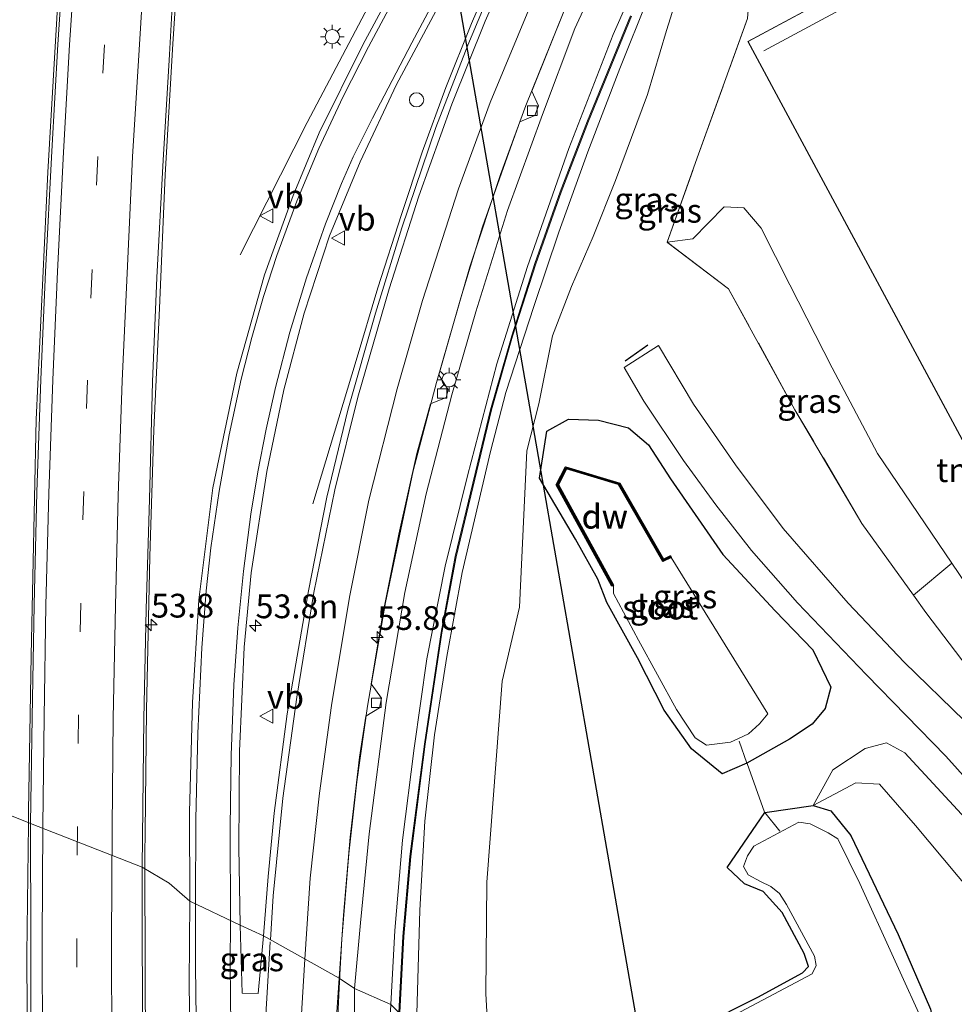
# Model space of a CAD drawing. Units: metres. Extents: x 80932 to 87004, y 443749 to 450003.
# Drawn here: x 81080 to 81178, y 447029 to 447132 of the extents above; entities that cross this region are included whole.
import ezdxf
from ezdxf.enums import TextEntityAlignment as Align

# ---------------------------------------------------------------- set-up
doc = ezdxf.new("R2010")
doc.units = ezdxf.units.M
doc.linetypes.add('IE-TERREINAFSCHEIDING', pattern=[10, 8, -2])
doc.linetypes.add('VW-3-9_STREEP', pattern=[12, 3, -9])
doc.layers.get('0').update_dxf_attribs({"lineweight": 25})
for name, color, linetype, lineweight in [('B-ME-AM-KILOMETR-S-B1', 7, 'Continuous', 18), ('B-ME-BV-GELEIDECONSTRUCTIE-GELEIDERAIL-L-B1', 213, 'BV-GELEIDERAIL', 18), ('B-ME-GC-DAMWAND-GV-B6', 10, 'Continuous', 25), ('B-ME-GC-DAMWAND-L-B1', 10, 'Continuous', 25), ('B-ME-GR-BOMENSTRUIKEN-GV-B6', 93, 'Continuous', 18), ('B-ME-GW-INSTEEKWATERGANG-L-B1', 10, 'Continuous', 25), ('B-ME-GW-KRUINLIJN-L-B1', 93, 'Continuous', 18), ('B-ME-GW-TEENLIJN-L-B1', 93, 'Continuous', 18), ('B-ME-IE-GRASLAND-GV-B6', 93, 'Continuous', 18), ('B-ME-IE-GRONDWERKLIJN-GROND_INGERICHT-GV-B6', 253, 'Continuous', 18), ('B-ME-IE-HULPGEOMETRIE-L-B1', 53, 'Continuous', 18), ('B-ME-IE-INRICHTINGSELEMENT-S-B1', 253, 'Continuous', 18), ('B-ME-IE-MEUBILAIR_WEGMEUBILAIR-LICHTMAST-S-B1', 8, 'Continuous', 18), ('B-ME-IE-TERREINAFSCHEIDING-DOORGANG-L-B1', 8, 'IE-TERREINAFSCHEIDING-KUNSTMATIG-OPEN', 18), ('B-ME-IE-TERREINAFSCHEIDING-RASTERHEKWERK-L-B1', 8, 'IE-TERREINAFSCHEIDING', 18), ('B-ME-IE-TERREINAFSCHEIDING-SCHRIKHEK-L-B1', 10, 'Continuous', 25), ('B-ME-KG-KADASTRAAL-DAKRAND-L-B1', 13, 'Continuous', 18), ('B-ME-KG-KADASTRAAL-NOKLIJN-L-B1', 13, 'Continuous', 18), ('B-ME-KL-ELEKTRICITEIT-HOOGSP-L-B1', 10, 'Continuous', 25), ('B-ME-KW-GELUIDSWERING-GV-B6', 8, 'Continuous', 18), ('B-ME-OG-BEBOUWING-GV-B6', 173, 'Continuous', 18), ('B-ME-OG-WATER-GV-B6', 153, 'Continuous', 18), ('B-ME-VH-VERH_SOORT-BITUMEN-GV-B6', 8, 'IE-TERREINAFSCHEIDING-NATUURLIJK-HOUTWAL', 18), ('B-ME-VV-KOLK-S-B1', 8, 'Continuous', 18), ('B-ME-VW-MARKERING-39STREEP-015-L-B1', 255, 'VW-3-9_STREEP', 18), ('B-ME-VW-MARKERING-STREEP-015-L-B1', 7, 'Continuous', 18), ('B-ME-VW-MEUBILAIR_WEGMEUBILAIR-VERKEERSBORD-S-B1', 8, 'Continuous', 18)]:
    doc.layers.add(name, color=color, linetype=linetype, lineweight=lineweight)
doc.styles.add('NLCS-ISO', font='NLCS-ISO.TTF')
doc.linetypes.add('BV-GELEIDERAIL', pattern='A,10,-3,[108,NLCS.SHX,S=1,R=0,X=0,Y=0],-3', length=16)
doc.linetypes.add('IE-TERREINAFSCHEIDING-KUNSTMATIG-OPEN', pattern='A,7,-1.5,[67,NLCS.SHX,S=0.75,R=0,X=0,Y=0],-1.5', length=10)
doc.linetypes.add('IE-TERREINAFSCHEIDING-NATUURLIJK-HOUTWAL', pattern='A,7,-1.5,[67,NLCS.SHX,S=0.75,R=45,X=0,Y=0],-1.5,7,-1.5,[70,NLCS.SHX,S=0.75,R=0,X=0,Y=0],-1.5', length=20)

# ---------------------------------------------------------------- blocks, each defined once
blk = doc.blocks.new('dtb')
blk.add_circle((0, 0), 0.75)
blk = doc.blocks.new('verkeersbord')
for p, q in [((0, 0.75), (-0.75, -0.625)), ((0.75, -0.625), (0, 0.75)), ((-0.75, -0.625), (0.75, -0.625))]:
    blk.add_line(p, q)
blk = doc.blocks.new('hecto')
for p, q in [((0, 0.625), (-0.625, 0)), ((0, -0.625), (0, 0.625)), ((-0.625, 0), (0.625, 0)), ((0.625, 0), (0, -0.625))]:
    blk.add_line(p, q)
blk = doc.blocks.new('kolk')
blk.add_lwpolyline([(-0.5, -0.5), (0.5, -0.5), (0.5, 0.5), (-0.5, 0.5)], close=True)
blk = doc.blocks.new('lantaarnpaal')
for p, q in [((0, 0.75), (0, 1.25)), ((-0.75, 0), (-1.25, 0)), ((-0.88, 0.88), (-0.53, 0.53)), ((0.53, 0.53), (0.88, 0.88)), ((0.75, 0), (1.25, 0)), ((-0.53, -0.53), (-0.88, -0.88)), ((0, -0.75), (0, -1.25)), ((0.53, -0.53), (0.88, -0.88))]:
    blk.add_line(p, q)
blk.add_circle((0, 0), 0.75)

msp = doc.modelspace()

# ---------------------------------------------------------------- linework, layer by layer
at = {"layer": 'B-ME-BV-GELEIDECONSTRUCTIE-GELEIDERAIL-L-B1'}
for points in [[(81189.112, 447249.844, -1.741), (81183.009, 447236.964, -1.256), (81180.127, 447231.029, -1.057), (81175.712, 447222.69, -0.997), (81165.087, 447203.276, -1.048), (81155.932, 447186.926, -1.048), (81150.985, 447178.336, -1.053), (81145.869, 447169.282, -1.094), (81141.446, 447161.097, -1.09), (81137.499, 447153.457, -1.076), (81134.07, 447146.213, -1.085), (81130.609, 447138.705, -1.062), (81127.705, 447131.927, -1.053), (81125.002, 447125.186, -1.057), (81122.534, 447118.385, -1.053), (81120.328, 447111.848, -1.071), (81117.872, 447104.119, -1.071), (81115.58, 447096.476, -1.113), (81111.008, 447081.392, -1.737)], [(81146.07, 447195.76, -0.804), (81146.035, 447195.35, -0.817), (81146.038, 447192.731, -0.831), (81145.865, 447190.045, -0.837), (81145.285, 447187.586, -0.84), (81144.194, 447185.008, -0.837), (81134.818, 447167.466, -0.827), (81117.869, 447135.657, -0.76), (81110.423, 447121.526, -0.797), (81103.368, 447107.6, -1.473)], [(81093.4013, 447046.8818, -0.8351), (81093.53, 447059.719, -0.874), (81093.901, 447075.861, -0.869), (81094.317, 447089.197, -0.865), (81094.903, 447101.97, -0.902), (81095.518, 447116.02, -0.939), (81096.321, 447129.79, -0.962), (81097.193, 447143.102, -0.92)], [(81081.1329, 447047.7115, -0.5479), (81081.15, 447049.091, -0.564), (81081.41, 447065.462, -0.564), (81081.946, 447090.266, -0.578), (81083.156, 447116.304, -0.55), (81084.683, 447142.092, -0.629)], [(81137.352, 447132.994, -1.293), (81133.4, 447123.283, -1.325), (81130.765, 447116.052, -1.33), (81127.541, 447106.347, -1.293), (81124.027, 447094.166, -1.279), (81121.578, 447084.86, -1.279), (81118.68, 447071.04, -1.279), (81116.773, 447060.133, -1.247), (81115.651, 447052.157, -1.215), (81114.81, 447044.597, -1.205), (81114.09, 447035.63, -1.201), (81113.849, 447031.907, -1.234)], [(81083.769, 446947.535, -0.501), (81082.835, 446964.779, -0.346), (81082.234, 446979.404, -0.383), (81081.669, 446996.73, -0.388), (81081.079, 447015.395, -0.379), (81080.963, 447034.034, -0.388), (81081.1329, 447047.7115, -0.5479)], [(81096.072, 446950.191, -0.758), (81095.251, 446964.826, -0.553), (81094.51, 446981.998, -0.535), (81093.855, 447000.758, -0.571), (81093.458, 447018.206, -0.59), (81093.407, 447031.544, -0.562), (81093.378, 447044.557, -0.828), (81093.4013, 447046.8818, -0.8351)], [(81113.461, 446951.647, -1.12), (81113.163, 446966.297, -0.984), (81112.964, 446981.041, -0.984), (81112.895, 446995.706, -1.09), (81112.938, 447008.918, -1.03), (81113.352, 447020.953, -1.076), (81113.849, 447031.907, -1.234)]]:
    msp.add_polyline3d(points, dxfattribs=at)
at = {"layer": 'B-ME-GC-DAMWAND-GV-B6'}
msp.add_polyline3d([(81148.688, 447075.755, -3.15), (81147.802, 447075.336, -3.15), (81143.175, 447083.425, -3.15), (81137.678, 447085.074, -3.15), (81136.836, 447083.42, -3.15), (81142.641, 447072.839, -3.15), (81142.465, 447072.743, -2.8), (81136.61, 447083.417, -2.8), (81137.576, 447085.313, -2.8), (81143.309, 447083.594, -2.8), (81147.884, 447075.596, -2.8), (81148.602, 447075.936, -2.8), (81148.688, 447075.755, -3.15)], dxfattribs=at)
at = {"layer": 'B-ME-GC-DAMWAND-L-B1'}
msp.add_polyline3d([(81142.553, 447072.791, -2.8), (81136.723, 447083.418, -2.8), (81137.627, 447085.193, -2.8), (81143.242, 447083.51, -2.8), (81147.843, 447075.466, -2.8), (81148.645, 447075.845, -2.8)], dxfattribs=at)
at = {"layer": 'B-ME-GR-BOMENSTRUIKEN-GV-B6'}
msp.add_polyline3d([(81209.372, 447029.692, -0.868), (81205.641, 447032.052, -0.595), (81200.823, 447036.749, -0.447), (81192.311, 447048.559, -0.692), (81183.612, 447059.268, -0.678), (81175.462, 447069.983, -0.517), (81174.163, 447071.792, -0.52), (81178.199, 447075.159, -2.113), (81183.559, 447067.252, -2.134), (81188.053, 447059.952, -2.106), (81194.245, 447052.132, -2.139), (81199.254, 447045.491, -2.116), (81204.292, 447041.059, -2.056), (81208.312, 447033.881, -1.52), (81209.372, 447029.692, -0.868)], dxfattribs=at)
at = {"layer": 'B-ME-GW-INSTEEKWATERGANG-L-B1'}
for points in [[(81134.845, 447084.105, -0.757), (81135.619, 447089.052, -0.845), (81137.916, 447090.311, -0.974), (81141.05, 447090.216, -0.947), (81144.209, 447089.399, -0.859), (81146.296, 447087.614, -0.669), (81148.619, 447084.05, -0.614), (81154.12, 447076.063, -0.697), (81159.622, 447070.15, -0.475), (81163.571, 447066.057, -0.554), (81165.468, 447062.136, -0.715), (81164.883, 447059.872, -1.224), (81163.533, 447058.24, -1.307), (81161.124, 447056.666, -1.372), (81156.663, 447054.122, -1.557), (81154.065, 447053.016, -1.746)], [(81154.065, 447053.016, -1.746), (81150.845, 447055.625, -2.49), (81147.968, 447059.697, -2.333), (81145.14, 447065.192, -2.324), (81141.919, 447071.033, -2.393), (81140.977, 447073.497, -2.448), (81138.628, 447077.68, -2.467), (81134.845, 447084.105, -0.757)], [(81154.573, 447043.144, -2.485), (81158.531, 447048.934, -1.76), (81163.607, 447049.678, -2.513)], [(81163.607, 447049.678, -2.513), (81165.483, 447049.118, -2.495), (81167.596, 447046.522, -2.495), (81172.56, 447036.122, -2.472), (81175.973, 447028.249, -2.444), (81177.257, 447022.099, -2.481), (81177.013, 447016.427, -2.559), (81176.912, 447009.8, -2.569), (81177.425, 447002.52, -2.545), (81177.496, 446996.624, -2.547)], [(81136.418, 447015.721, -2.903), (81136.379, 447018.22, -2.707), (81136.854, 447019.223, -2.707), (81141.067, 447021.39, -2.698), (81151.888, 447026.541, -2.813), (81157.819, 447029.506, -2.832), (81162.506, 447032.063, -2.735), (81163.123, 447032.757, -2.735), (81162.67, 447034.129, -2.735), (81160.355, 447038.439, -2.689), (81158.378, 447040.646, -2.652), (81156.409, 447041.448, -2.582), (81154.573, 447043.144, -2.485)]]:
    msp.add_polyline3d(points, dxfattribs=at)
at = {"layer": 'B-ME-GW-KRUINLIJN-L-B1'}
for points in [[(81176.8, 447196.535, 0.269), (81170.668, 447184.796, 0.269), (81164.085, 447173.015, 0.269), (81157.729, 447161.57, 0.269), (81151.915, 447150.555, 0.269), (81146.978, 447140.684, 0.269), (81142.586, 447130.769, 0.269), (81137.919, 447118.793, 0.269), (81133.593, 447106.384, 0.269), (81130.367, 447096.117, 0.269), (81127.287, 447084.357, 0.269), (81124.945, 447074.848, 0.269), (81123.014, 447065.105, 0.269), (81121.669, 447055.698, 0.269), (81120.455, 447046.024, 0.269), (81119.64, 447036.533, 0.241), (81119.225, 447028.733, 0.24)], [(81129.701, 447086.903, 0.306), (81131.304, 447093.102, 0.338), (81134.258, 447102.167, 0.324), (81136.889, 447109.982, 0.292), (81139.918, 447118.419, 0.246), (81143.311, 447127.198, 0.246), (81146.266, 447134.673, 0.181)], [(81121.929, 447026.59, 0.147), (81122.263, 447038.658, 0.361), (81122.787, 447048.04, 0.338), (81123.819, 447057.105, 0.31), (81125.105, 447065.34, 0.264), (81126.72, 447074.174, 0.283), (81129.701, 447086.903, 0.306)], [(81209.372, 447029.692, -0.868), (81205.641, 447032.052, -0.595), (81200.823, 447036.749, -0.447), (81192.311, 447048.559, -0.692), (81183.612, 447059.268, -0.678), (81175.462, 447069.983, -0.517), (81174.163, 447071.792, -0.52), (81168.748, 447079.331, -0.535)], [(81163.607, 447049.678, -2.513), (81165.693, 447053.443, -1.464), (81169.078, 447055.661, -1.224), (81171.341, 447056.274, -0.711), (81173.252, 447055.232, -0.54), (81182.602, 447045.101, -0.535), (81190.806, 447035.713, -0.484), (81194.898, 447030.154, -0.212), (81194.808, 447028.57, -0.161), (81193.428, 447027.46, -0.105), (81189.317, 447024.447, -0.022), (81186.074, 447020.791, 0.038), (81184.321, 447016.285, 0.098), (81184.096, 447012.01, 0.172), (81184.832, 447006.14, 0.241), (81185.721, 446998.742, 0.237), (81186.247, 446992.417, 0.203)]]:
    msp.add_polyline3d(points, dxfattribs=at)
at = {"layer": 'B-ME-GW-TEENLIJN-L-B1'}
for points in [[(81115.409, 447030.449, -1.821), (81116.024, 447037.322, -1.866), (81116.93, 447046.698, -1.866), (81118.724, 447060.498, -1.866), (81120.71, 447072.067, -1.866), (81122.935, 447082.454, -1.866), (81125.647, 447092.865, -1.848), (81128.165, 447101.604, -1.848), (81131.497, 447112.243, -1.848), (81135.152, 447122.365, -1.848), (81138.562, 447131.416, -1.848), (81143.338, 447141.757, -1.848), (81148.531, 447152.041, -1.848), (81154.29, 447163.079, -1.848), (81159.686, 447172.722, -1.848), (81167.745, 447186.969, -1.848), (81173.928, 447198.094, -1.848)], [(81149.822, 447136.359, -2.12), (81148.213, 447131.179, -1.857), (81146.189, 447124.449, -1.732), (81142.849, 447115.413, -1.413), (81140.482, 447109.528, -1.007), (81138.203, 447104.27, -0.72), (81136.228, 447099.077, -0.623), (81134.788, 447091.939, -0.674), (81133.506, 447086.995, -0.757)], [(81148.271, 447108.937, -1.954), (81150.982, 447109.261, -2.106), (81154.281, 447112.654, -2.153), (81156.342, 447112.55, -2.213), (81158.151, 447110.4, -2.291), (81161.157, 447104.447, -2.236), (81165.619, 447095.715, -2.203), (81170.371, 447086.701, -2.13), (81178.199, 447075.159, -2.113), (81183.559, 447067.252, -2.134), (81188.053, 447059.952, -2.106), (81194.245, 447052.132, -2.139), (81199.254, 447045.491, -2.116), (81204.292, 447041.059, -2.056), (81208.312, 447033.881, -1.52), (81209.372, 447029.692, -0.868)], [(81133.506, 447086.995, -0.757), (81132.764, 447070.542, -1.829), (81130.916, 447062.741, -1.635), (81129.302, 447041.6, -1.797), (81129.202, 447029.882, -1.894), (81129.604, 447023.078, -1.9)], [(81181.671, 446994.445, -1.997), (81180.577, 447007.553, -2.028), (81181.021, 447017.951, -2.005), (81182.951, 447022.708, -1.7), (81187.105, 447026.084, -1.492), (81190.311, 447028.728, -1.506), (81190.088, 447030.142, -1.547), (81187.349, 447032.495, -1.764), (81181.733, 447038.76, -2.125), (81174.372, 447047.558, -2.199), (81170.61, 447051.94, -2.361), (81168.093, 447052.078, -2.444), (81163.607, 447049.678, -2.513)], [(81115.858, 446947.499, -1.572), (81115.273, 446970.938, -1.452), (81115.21, 446997.695, -1.461), (81115.421, 447013.969, -1.599), (81115.409, 447030.449, -1.821)]]:
    msp.add_polyline3d(points, dxfattribs=at)
at = {"layer": 'B-ME-IE-GRASLAND-GV-B6'}
for points in [[(81131.017, 447138.549, -1.801), (81127.322, 447129.652, -1.806), (81123.939, 447120.993, -1.848), (81120.384, 447110.444, -1.829), (81117.607, 447101.449, -1.788), (81114.721, 447091.254, -1.82), (81112.504, 447082.113, -1.815), (81110.56, 447072.257, -1.806), (81108.313, 447059.307, -1.778), (81106.966, 447048.885, -1.764), (81106.332, 447042.223, -1.741), (81105.838, 447035.954, -1.766), (81103.382, 447037.082, -1.743), (81103.259, 447045.298, -1.732), (81103.328, 447055.396, -1.746), (81103.81, 447066.347, -1.751), (81104.55, 447074.142, -1.792), (81106.195, 447084.815, -1.811), (81107.981, 447093.399, -1.811), (81110.118, 447101.446, -1.792), (81112.784, 447109.608, -1.792), (81116.008, 447117.359, -1.815), (81119.817, 447125.505, -1.843), (81130.667, 447145.791, -1.82)], [(81124.421, 447144.802, -1.686), (81116.289, 447129.686, -1.658), (81111.706, 447120.433, -1.654), (81108.96, 447113.829, -1.654), (81105.95, 447105.487, -1.667), (81103.027, 447095.161, -1.663), (81100.527, 447083.077, -1.658), (81099.029, 447071.295, -1.617), (81098.36, 447060.504, -1.649), (81098.055, 447048.972, -1.644), (81098.082, 447039.612, -1.641), (81095.9359, 447041.5198, -1.632), (81093.0949, 447043.1968, -1.669), (81093.255, 447058.792, -1.457), (81093.49, 447070.317, -1.4), (81093.842, 447081.894, -1.375), (81094.176, 447094.226, -1.443), (81094.623, 447105.203, -1.445), (81095.302, 447117.535, -1.478), (81095.942, 447128.659, -1.496), (81096.629, 447140.672, -1.483)], [(81085.02, 447141.788, -1.194), (81084.226, 447129.717, -1.152), (81083.583, 447118.513, -1.138), (81082.924, 447105.817, -1.153), (81082.448, 447094.473, -1.17), (81082.016, 447082.643, -1.159), (81081.747, 447070.768, -1.133), (81081.518, 447058.942, -1.162), (81081.331, 447047.777, -1.341), (81070.009, 447052.292, -1.493), (81070.093, 447061.049, -1.493), (81070.38, 447075.009, -1.558), (81070.706, 447088.663, -1.558), (81072.336, 447090.263, -1.558), (81072.3, 447091.584, -1.558), (81070.824, 447092.853, -1.558), (81071.912, 447115.896, -1.558), (81072.645, 447128.4, -1.558), (81074.318, 447129.962, -1.558), (81074.349, 447131.243, -1.558), (81072.884, 447132.741, -1.558)], [(81143.338, 447141.757, -1.848), (81138.562, 447131.416, -1.848), (81135.152, 447122.365, -1.848), (81131.497, 447112.243, -1.848), (81128.165, 447101.604, -1.848), (81125.647, 447092.865, -1.848), (81122.935, 447082.454, -1.866), (81120.71, 447072.067, -1.866), (81118.724, 447060.498, -1.866), (81116.93, 447046.698, -1.866), (81116.024, 447037.322, -1.866), (81115.409, 447030.449, -1.821), (81113.794, 447031.52, -1.96), (81114.247, 447038.154, -1.959), (81114.944, 447046.346, -1.991), (81115.94, 447054.773, -1.986), (81116.6, 447059.082, -1.986), (81118.036, 447059.939, -1.986), (81118.235, 447060.971, -1.986), (81117.146, 447062.471, -1.986), (81118.366, 447069.818, -1.986), (81120.063, 447078.229, -1.986), (81121.959, 447086.683, -1.986), (81123.401, 447091.934, -1.986), (81125.047, 447092.573, -1.986), (81125.242, 447093.398, -1.986), (81124.278, 447094.968, -2.009), (81126.587, 447103.056, -2.009), (81128.868, 447110.538, -2.037), (81131.442, 447117.883, -2.037), (81132.787, 447121.596, -2.037), (81134.354, 447122.233, -2.037), (81134.739, 447123.273, -2.037), (81134.051, 447124.824, -2.037), (81137.637, 447133.711, -2.037)], [(81146.978, 447140.684, 0.269), (81142.586, 447130.769, 0.269), (81137.919, 447118.793, 0.269), (81133.593, 447106.384, 0.269), (81130.367, 447096.117, 0.269), (81127.287, 447084.357, 0.269), (81124.945, 447074.848, 0.269), (81123.014, 447065.105, 0.269), (81121.669, 447055.698, 0.269), (81120.455, 447046.024, 0.269), (81119.64, 447036.533, 0.241), (81119.225, 447028.733, 0.24), (81115.409, 447030.449, -1.821), (81116.024, 447037.322, -1.866), (81116.93, 447046.698, -1.866), (81118.724, 447060.498, -1.866), (81120.71, 447072.067, -1.866), (81122.935, 447082.454, -1.866), (81125.647, 447092.865, -1.848), (81128.165, 447101.604, -1.848), (81131.497, 447112.243, -1.848), (81135.152, 447122.365, -1.848), (81138.562, 447131.416, -1.848), (81143.338, 447141.757, -1.848)], [(81120.4931, 447035.8995, 0.334), (81120.0631, 447027.9187, 0.365), (81119.225, 447028.733, 0.24), (81119.64, 447036.533, 0.241), (81120.455, 447046.024, 0.269), (81121.669, 447055.698, 0.269), (81123.014, 447065.105, 0.269), (81124.945, 447074.848, 0.269), (81127.287, 447084.357, 0.269), (81130.367, 447096.117, 0.269), (81133.593, 447106.384, 0.269), (81137.919, 447118.793, 0.269), (81142.586, 447130.769, 0.269), (81146.978, 447140.684, 0.269)], [(81129.604, 447023.078, -1.9), (81129.202, 447029.882, -1.894), (81129.302, 447041.6, -1.797), (81130.916, 447062.741, -1.635), (81132.764, 447070.542, -1.829), (81133.506, 447086.995, -0.757), (81134.788, 447091.939, -0.674), (81136.228, 447099.077, -0.623), (81138.203, 447104.27, -0.72), (81140.482, 447109.528, -1.007), (81142.849, 447115.413, -1.413), (81146.189, 447124.449, -1.732), (81148.213, 447131.179, -1.857), (81149.822, 447136.359, -2.12)], [(81149.822, 447136.359, -2.12), (81148.213, 447131.179, -1.857), (81146.189, 447124.449, -1.732), (81142.849, 447115.413, -1.413), (81140.482, 447109.528, -1.007), (81138.203, 447104.27, -0.72), (81136.228, 447099.077, -0.623), (81134.788, 447091.939, -0.674), (81133.506, 447086.995, -0.757), (81132.764, 447070.542, -1.829), (81130.916, 447062.741, -1.635), (81129.302, 447041.6, -1.797), (81129.202, 447029.882, -1.894), (81129.604, 447023.078, -1.9)], [(81121.929, 447026.59, 0.147), (81122.263, 447038.658, 0.361), (81122.787, 447048.04, 0.338), (81123.819, 447057.105, 0.31), (81125.105, 447065.34, 0.264), (81126.72, 447074.174, 0.283), (81129.701, 447086.903, 0.306), (81131.304, 447093.102, 0.338), (81134.258, 447102.167, 0.324), (81136.889, 447109.982, 0.292), (81139.918, 447118.419, 0.246), (81143.311, 447127.198, 0.246), (81146.266, 447134.673, 0.181)], [(81146.266, 447134.673, 0.181), (81143.311, 447127.198, 0.246), (81139.918, 447118.419, 0.246), (81136.889, 447109.982, 0.292), (81134.258, 447102.167, 0.324), (81131.304, 447093.102, 0.338), (81129.701, 447086.903, 0.306), (81126.72, 447074.174, 0.283), (81125.105, 447065.34, 0.264), (81123.819, 447057.105, 0.31), (81122.787, 447048.04, 0.338), (81122.263, 447038.658, 0.361)], [(81122.263, 447038.658, 0.361), (81121.929, 447026.59, 0.147), (81120.1629, 447027.9133, 0.365), (81120.5929, 447035.8925, 0.334), (81121.3137, 447044.2996, 0.334), (81122.8475, 447056.1191, 0.334), (81124.5983, 447067.8457, 0.334), (81126.0919, 447075.8346, 0.334), (81129.8054, 447091.2793, 0.334), (81132.0279, 447099.0295, 0.334), (81134.4664, 447106.662, 0.334), (81137.1299, 447114.1787, 0.334), (81140.0005, 447121.6436, 0.334), (81144.508, 447132.6803, 0.334)], [(81144.416, 447132.7197, 0.334), (81139.9075, 447121.6804, 0.334), (81137.0361, 447114.2133, 0.334), (81134.3716, 447106.694, 0.334), (81131.9321, 447099.0585, 0.334), (81129.7086, 447091.3047, 0.334), (81125.9941, 447075.8554, 0.334), (81124.4997, 447067.8623, 0.334), (81122.7485, 447056.1329, 0.334), (81121.2143, 447044.3104, 0.334), (81120.4931, 447035.8995, 0.334)], [(81156.725, 447132.457, -2.513), (81151.443, 447117.8, -1.996), (81148.271, 447108.937, -1.954), (81154.731, 447104.032, -0.591), (81161.704, 447091.309, -0.507), (81168.748, 447079.331, -0.535), (81174.163, 447071.792, -0.52), (81175.462, 447069.983, -0.517), (81183.612, 447059.268, -0.678), (81192.311, 447048.559, -0.692), (81200.823, 447036.749, -0.447), (81205.641, 447032.052, -0.595), (81209.372, 447029.692, -0.868), (81209.658, 447028.806, -0.664), (81209.368, 447028.715, -0.618)], [(81178.199, 447075.159, -2.113), (81174.163, 447071.792, -0.52), (81168.748, 447079.331, -0.535), (81161.704, 447091.309, -0.507), (81154.731, 447104.032, -0.591), (81148.271, 447108.937, -1.954), (81150.982, 447109.261, -2.106), (81154.281, 447112.654, -2.153), (81156.342, 447112.55, -2.213), (81158.151, 447110.4, -2.291), (81161.157, 447104.447, -2.236), (81165.619, 447095.715, -2.203), (81170.371, 447086.701, -2.13), (81178.199, 447075.159, -2.113)], [(81205.819, 447027.552, -0.378), (81200.76, 447034.296, -0.341), (81196.498, 447039.329, -0.397), (81191.392, 447044.953, -0.475), (81185.376, 447051.93, -0.507), (81179.527, 447058.597, -0.526), (81173.196, 447064.77, -0.489), (81167.299, 447070.946, -0.48), (81160.455, 447078.824, -0.48), (81155.468, 447085.506, -0.489), (81151.042, 447091.875, -0.503), (81147.348, 447098.06, -0.549), (81143.736, 447095.736, -0.549), (81145.818, 447092.198, -0.549), (81150.006, 447085.974, -0.549), (81153.404, 447081.302, -0.549), (81157.128, 447076.498, -0.549), (81161.988, 447070.992, -0.549), (81169.24, 447063.407, -0.549), (81177.577, 447054.872, -0.549), (81185.259, 447046.302, -0.517), (81191.89, 447037.774, -0.429), (81196.959, 447031.629, -0.355), (81200.843, 447026.751, -0.313)], [(81156.663, 447054.122, -1.557), (81154.065, 447053.016, -1.746), (81150.845, 447055.625, -2.49), (81147.968, 447059.697, -2.333), (81145.14, 447065.192, -2.324), (81141.919, 447071.033, -2.393), (81140.977, 447073.497, -2.448), (81138.628, 447077.68, -2.467), (81134.845, 447084.105, -0.757), (81135.619, 447089.052, -0.845), (81137.916, 447090.311, -0.974), (81141.05, 447090.216, -0.947), (81144.209, 447089.399, -0.859), (81146.296, 447087.614, -0.669), (81148.619, 447084.05, -0.614), (81154.12, 447076.063, -0.697), (81159.622, 447070.15, -0.475), (81163.571, 447066.057, -0.554), (81165.468, 447062.136, -0.715), (81164.883, 447059.872, -1.224), (81163.533, 447058.24, -1.307), (81161.124, 447056.666, -1.372), (81156.663, 447054.122, -1.557)], [(81134.845, 447084.105, -0.757), (81138.628, 447077.68, -2.467), (81140.977, 447073.497, -2.448), (81141.919, 447071.033, -2.393), (81145.14, 447065.192, -2.324), (81147.968, 447059.697, -2.333), (81150.845, 447055.625, -2.49), (81154.065, 447053.016, -1.746), (81156.663, 447054.122, -1.557), (81161.124, 447056.666, -1.372), (81163.533, 447058.24, -1.307), (81164.883, 447059.872, -1.224), (81165.468, 447062.136, -0.715), (81163.571, 447066.057, -0.554), (81159.622, 447070.15, -0.475), (81154.12, 447076.063, -0.697), (81148.619, 447084.05, -0.614), (81146.296, 447087.614, -0.669), (81144.209, 447089.399, -0.859), (81141.05, 447090.216, -0.947), (81137.916, 447090.311, -0.974), (81135.619, 447089.052, -0.845), (81134.845, 447084.105, -0.757)], [(81155.759, 447056.708, -3.151), (81156.821, 447057.208, -3.151), (81157.978, 447058.257, -3.151), (81158.857, 447059.326, -3.151), (81148.688, 447075.755, -3.15), (81148.602, 447075.936, -2.8), (81147.884, 447075.596, -2.8), (81143.309, 447083.594, -2.8), (81137.576, 447085.313, -2.8), (81136.61, 447083.417, -2.8), (81142.465, 447072.743, -2.8), (81142.641, 447072.839, -3.15), (81142.641, 447071.98, -3.151), (81145.277, 447067.085, -3.151), (81149.268, 447059.791, -3.151), (81151.207, 447056.791, -3.151), (81152.406, 447056.032, -3.151), (81154.938, 447056.323, -3.151), (81155.759, 447056.708, -3.151)], [(81194.808, 447028.57, -0.161), (81194.898, 447030.154, -0.212), (81190.806, 447035.713, -0.484), (81182.602, 447045.101, -0.535), (81173.252, 447055.232, -0.54), (81171.341, 447056.274, -0.711), (81169.078, 447055.661, -1.224), (81165.693, 447053.443, -1.464), (81163.607, 447049.678, -2.513), (81158.531, 447048.934, -1.76), (81154.573, 447043.144, -2.485), (81156.409, 447041.448, -2.582), (81158.378, 447040.646, -2.652), (81160.355, 447038.439, -2.689), (81162.67, 447034.129, -2.735), (81163.123, 447032.757, -2.735), (81162.506, 447032.063, -2.735), (81157.819, 447029.506, -2.832), (81151.888, 447026.541, -2.813)], [(81190.311, 447028.728, -1.506), (81190.088, 447030.142, -1.547), (81187.349, 447032.495, -1.764), (81181.733, 447038.76, -2.125), (81174.372, 447047.558, -2.199), (81170.61, 447051.94, -2.361), (81168.093, 447052.078, -2.444), (81163.607, 447049.678, -2.513), (81165.693, 447053.443, -1.464), (81169.078, 447055.661, -1.224), (81171.341, 447056.274, -0.711), (81173.252, 447055.232, -0.54), (81182.602, 447045.101, -0.535), (81190.806, 447035.713, -0.484), (81194.898, 447030.154, -0.212), (81194.808, 447028.57, -0.161)], [(81070.009, 447052.292, -1.493), (81081.331, 447047.777, -1.341), (81081.386, 447035.344, -1.132), (81081.364, 447023.998, -1.118), (81081.506, 447011.604, -1.174), (81081.786, 447000.374, -1.187), (81082.172, 446988.2, -1.183), (81082.566, 446976.361, -1.159), (81083.141, 446964.755, -1.141), (81083.802, 446953.307, -1.155), (81084.58, 446940.578, -1.191), (81085.333, 446929.766, -1.233)], [(81177.496, 446996.624, -2.547), (81177.425, 447002.52, -2.545), (81176.912, 447009.8, -2.569), (81177.013, 447016.427, -2.559), (81177.257, 447022.099, -2.481), (81175.973, 447028.249, -2.444), (81172.56, 447036.122, -2.472), (81167.596, 447046.522, -2.495), (81165.483, 447049.118, -2.495), (81163.607, 447049.678, -2.513), (81168.093, 447052.078, -2.444), (81170.61, 447051.94, -2.361), (81174.372, 447047.558, -2.199), (81181.733, 447038.76, -2.125), (81187.349, 447032.495, -1.764), (81190.088, 447030.142, -1.547), (81190.311, 447028.728, -1.506), (81187.105, 447026.084, -1.492), (81182.951, 447022.708, -1.7), (81181.021, 447017.951, -2.005), (81180.577, 447007.553, -2.028), (81181.671, 446994.445, -1.997), (81177.496, 446996.624, -2.547)], [(81151.888, 447026.541, -2.813), (81157.819, 447029.506, -2.832), (81162.506, 447032.063, -2.735), (81163.123, 447032.757, -2.735), (81162.67, 447034.129, -2.735), (81160.355, 447038.439, -2.689), (81158.378, 447040.646, -2.652), (81156.409, 447041.448, -2.582), (81154.573, 447043.144, -2.485), (81158.531, 447048.934, -1.76), (81163.607, 447049.678, -2.513), (81165.483, 447049.118, -2.495), (81167.596, 447046.522, -2.495), (81172.56, 447036.122, -2.472), (81175.973, 447028.249, -2.444)], [(81175.606, 447025.913, -3.262), (81168.531, 447041.482, -3.262), (81166.222, 447046.164, -3.262), (81165.183, 447046.82, -3.262), (81163.292, 447047.742, -3.262), (81162.099, 447047.921, -3.262), (81157.398, 447045.388, -3.262), (81156.708, 447044.392, -3.262), (81156.305, 447043.258, -3.262), (81156.799, 447042.386, -3.262), (81158.077, 447041.679, -3.262), (81159.183, 447041.171, -3.262), (81160.095, 447040.44, -3.262), (81160.816, 447039.283, -3.262), (81163.746, 447033.824, -3.262), (81163.936, 447032.839, -3.262), (81163.517, 447031.963, -3.262), (81143.808, 447021.521, -3.262)], [(81097.061, 446930.4, -1.485), (81096.324, 446941.75, -1.473), (81095.558, 446953.77, -1.435), (81094.961, 446965.18, -1.432), (81094.474, 446977.266, -1.44), (81093.962, 446988.939, -1.461), (81093.612, 447000.542, -1.471), (81093.37, 447012.412, -1.46), (81093.168, 447023.766, -1.414), (81093.089, 447035.771, -1.424), (81093.0949, 447043.1968, -1.669), (81095.9359, 447041.5198, -1.632), (81098.082, 447039.612, -1.641), (81098.035, 447030.918, -1.324), (81098.206, 447018.23, -1.397), (81098.507, 447001.81, -1.388), (81099.111, 446980.024, -1.439), (81099.685, 446964.226, -1.406), (81100.82, 446945.515, -1.572), (81101.378, 446933.291, -1.49)], [(81103.382, 447037.082, -1.743), (81105.838, 447035.954, -1.766), (81105.281, 447029.912, -1.507), (81103.587, 447029.953, -1.498), (81103.382, 447037.082, -1.743)], [(81113.193, 447022.859, -1.751), (81113.794, 447031.52, -1.96), (81115.409, 447030.449, -1.821), (81115.421, 447013.969, -1.599)], [(81122.2, 446929.939, 3.122), (81116.494, 446937.142, -1.457), (81115.858, 446947.499, -1.572), (81115.273, 446970.938, -1.452), (81115.21, 446997.695, -1.461), (81115.421, 447013.969, -1.599), (81115.409, 447030.449, -1.821), (81119.225, 447028.733, 0.24), (81118.576, 447017.02, 0.544), (81118.496, 447005.88, 0.507), (81118.302, 446993.516, 0.521), (81118.282, 446979.181, 0.581), (81118.447, 446964.581, 0.571), (81118.782, 446947.884, 0.467)]]:
    msp.add_polyline3d(points, dxfattribs=at)
at = {"layer": 'B-ME-IE-GRONDWERKLIJN-GROND_INGERICHT-GV-B6'}
for points in [[(81166.95, 447135.535, -2.541), (81156.737, 447130.043, -2.541), (81184.706, 447078.036, -2.541)], [(81183.559, 447067.252, -2.134), (81178.199, 447075.159, -2.113), (81170.371, 447086.701, -2.13), (81165.619, 447095.715, -2.203), (81161.157, 447104.447, -2.236), (81158.151, 447110.4, -2.291), (81156.342, 447112.55, -2.213), (81154.281, 447112.654, -2.153), (81150.982, 447109.261, -2.106), (81148.271, 447108.937, -1.954), (81151.443, 447117.8, -1.996), (81156.725, 447132.457, -2.513)]]:
    msp.add_polyline3d(points, dxfattribs=at)
at = {"layer": 'B-ME-IE-HULPGEOMETRIE-L-B1'}
msp.add_polyline3d([(81070.009, 447052.292, -1.493), (81081.331, 447047.777, -1.341), (81093.0949, 447043.1968, -1.669), (81095.9359, 447041.5198, -1.632), (81098.082, 447039.612, -1.641), (81103.382, 447037.082, -1.743), (81105.838, 447035.954, -1.766), (81113.794, 447031.52, -1.96), (81115.409, 447030.449, -1.821), (81119.225, 447028.733, 0.24)], dxfattribs=at)
at = {"layer": 'B-ME-IE-TERREINAFSCHEIDING-DOORGANG-L-B1'}
msp.add_line((81156.672, 447054.097, -1.558), (81158.5194, 447048.9663, -1.7587), dxfattribs=at)
at = {"layer": 'B-ME-IE-TERREINAFSCHEIDING-RASTERHEKWERK-L-B1'}
for p, q in [((81155.8534, 447056.4379, -2.9845), (81156.663, 447054.122, -1.557)), ((81158.531, 447048.934, -1.76), (81160.123, 447046.99, -2.93))]:
    msp.add_line(p, q, dxfattribs=at)
msp.add_polyline3d([(81168.748, 447079.331, -0.535), (81161.704, 447091.309, -0.507), (81154.731, 447104.032, -0.591), (81148.271, 447108.937, -1.954), (81151.443, 447117.8, -1.996), (81156.725, 447132.457, -2.513), (81156.863, 447134.193, -3.192)], dxfattribs=at)
at = {"layer": 'B-ME-IE-TERREINAFSCHEIDING-SCHRIKHEK-L-B1'}
msp.add_line((81143.843, 447096.451, 0.347), (81146.239, 447098.121, 0.347), dxfattribs=at)
at = {"layer": 'B-ME-KG-KADASTRAAL-DAKRAND-L-B1'}
msp.add_polyline3d([(81156.805, 447130.023, 0.056), (81227.955, 447168.286, 0.056), (81255.888, 447116.344, 0.056), (81224.724, 447099.585, 2.034), (81229.421, 447090.851, 1.914), (81198.034, 447073.972, 1.979), (81193.325, 447082.728, 2.159), (81184.727, 447078.103, -0.059), (81156.805, 447130.023, 0.056)], dxfattribs=at)
at = {"layer": 'B-ME-KG-KADASTRAAL-NOKLIJN-L-B1'}
msp.add_line((81227.523, 447166.199, 0.736), (81158.43, 447129.057, 0.749), dxfattribs=at)
at = {"layer": 'B-ME-KL-ELEKTRICITEIT-HOOGSP-L-B1'}
msp.add_polyline3d([(81085.9831, 447485.1367, 35.65), (81119.9913, 447170.8733, 35.65), (81147.8524, 447010.9816, 35.65)], dxfattribs=at)
at = {"layer": 'B-ME-KW-GELUIDSWERING-GV-B6'}
for points in [[(81120.5929, 447035.8925, 0.334), (81120.1629, 447027.9133, 0.365), (81120.0631, 447027.9187, 0.365), (81120.4931, 447035.8995, 0.334), (81121.2143, 447044.3104, 0.334), (81122.7485, 447056.1329, 0.334), (81124.4997, 447067.8623, 0.334), (81125.9941, 447075.8554, 0.334), (81129.7086, 447091.3047, 0.334), (81131.9321, 447099.0585, 0.334), (81134.3716, 447106.694, 0.334), (81137.0361, 447114.2133, 0.334), (81139.9075, 447121.6804, 0.334), (81144.416, 447132.7197, 0.334)], [(81144.508, 447132.6803, 0.334), (81140.0005, 447121.6436, 0.334), (81137.1299, 447114.1787, 0.334), (81134.4664, 447106.662, 0.334), (81132.0279, 447099.0295, 0.334), (81129.8054, 447091.2793, 0.334), (81126.0919, 447075.8346, 0.334), (81124.5983, 447067.8457, 0.334), (81122.8475, 447056.1191, 0.334), (81121.3137, 447044.2996, 0.334), (81120.5929, 447035.8925, 0.334)]]:
    msp.add_polyline3d(points, dxfattribs=at)
at = {"layer": 'B-ME-OG-BEBOUWING-GV-B6'}
msp.add_polyline3d([(81224.791, 447099.564, -2.541), (81193.305, 447082.66, -2.541), (81184.706, 447078.036, -2.541), (81156.737, 447130.043, -2.541), (81166.95, 447135.535, -2.541), (81227.975, 447168.354, -2.541), (81255.956, 447116.324, -2.541), (81224.791, 447099.564, -2.541)], dxfattribs=at)
at = {"layer": 'B-ME-OG-WATER-GV-B6'}
for points in [[(81148.688, 447075.755, -3.15), (81158.857, 447059.326, -3.151), (81157.978, 447058.257, -3.151), (81156.821, 447057.208, -3.151), (81155.759, 447056.708, -3.151), (81154.938, 447056.323, -3.151), (81152.406, 447056.032, -3.151), (81151.207, 447056.791, -3.151), (81149.268, 447059.791, -3.151), (81145.277, 447067.085, -3.151), (81142.641, 447071.98, -3.151), (81142.641, 447072.839, -3.15), (81136.836, 447083.42, -3.15), (81137.678, 447085.074, -3.15), (81143.175, 447083.425, -3.15), (81147.802, 447075.336, -3.15), (81148.688, 447075.755, -3.15)], [(81143.808, 447021.521, -3.262), (81163.517, 447031.963, -3.262), (81163.936, 447032.839, -3.262), (81163.746, 447033.824, -3.262), (81160.816, 447039.283, -3.262), (81160.095, 447040.44, -3.262), (81159.183, 447041.171, -3.262), (81158.077, 447041.679, -3.262), (81156.799, 447042.386, -3.262), (81156.305, 447043.258, -3.262), (81156.708, 447044.392, -3.262), (81157.398, 447045.388, -3.262), (81162.099, 447047.921, -3.262), (81163.292, 447047.742, -3.262), (81165.183, 447046.82, -3.262), (81166.222, 447046.164, -3.262), (81168.531, 447041.482, -3.262), (81175.606, 447025.913, -3.262)]]:
    msp.add_polyline3d(points, dxfattribs=at)
at = {"layer": 'B-ME-VH-VERH_SOORT-BITUMEN-GV-B6'}
for points in [[(81130.667, 447145.791, -1.82), (81119.817, 447125.505, -1.843), (81116.008, 447117.359, -1.815), (81112.784, 447109.608, -1.792), (81110.118, 447101.446, -1.792), (81107.981, 447093.399, -1.811), (81106.195, 447084.815, -1.811), (81104.55, 447074.142, -1.792), (81103.81, 447066.347, -1.751), (81103.328, 447055.396, -1.746), (81103.259, 447045.298, -1.732), (81103.382, 447037.082, -1.743), (81098.082, 447039.612, -1.641), (81098.055, 447048.972, -1.644), (81098.36, 447060.504, -1.649), (81099.029, 447071.295, -1.617), (81100.527, 447083.077, -1.658), (81103.027, 447095.161, -1.663), (81105.95, 447105.487, -1.667), (81108.96, 447113.829, -1.654), (81111.706, 447120.433, -1.654), (81116.289, 447129.686, -1.658), (81124.421, 447144.802, -1.686)], [(81093.0949, 447043.1968, -1.669), (81081.331, 447047.777, -1.341), (81081.518, 447058.942, -1.162), (81081.747, 447070.768, -1.133), (81082.016, 447082.643, -1.159), (81082.448, 447094.473, -1.17), (81082.924, 447105.817, -1.153), (81083.583, 447118.513, -1.138), (81084.226, 447129.717, -1.152), (81085.02, 447141.788, -1.194)], [(81096.629, 447140.672, -1.483), (81095.942, 447128.659, -1.496), (81095.302, 447117.535, -1.478), (81094.623, 447105.203, -1.445), (81094.176, 447094.226, -1.443), (81093.842, 447081.894, -1.375), (81093.49, 447070.317, -1.4), (81093.255, 447058.792, -1.457), (81093.0949, 447043.1968, -1.669)], [(81137.637, 447133.711, -2.037), (81134.051, 447124.824, -2.037), (81134.739, 447123.273, -2.037), (81134.354, 447122.233, -2.037), (81132.787, 447121.596, -2.037), (81131.442, 447117.883, -2.037), (81128.868, 447110.538, -2.037), (81126.587, 447103.056, -2.009), (81124.278, 447094.968, -2.009), (81125.242, 447093.398, -1.986), (81125.047, 447092.573, -1.986), (81123.401, 447091.934, -1.986), (81121.959, 447086.683, -1.986), (81120.063, 447078.229, -1.986), (81118.366, 447069.818, -1.986), (81117.146, 447062.471, -1.986), (81118.235, 447060.971, -1.986), (81118.036, 447059.939, -1.986), (81116.6, 447059.082, -1.986), (81115.94, 447054.773, -1.986), (81114.944, 447046.346, -1.991), (81114.247, 447038.154, -1.959), (81113.794, 447031.52, -1.96), (81105.838, 447035.954, -1.766), (81106.332, 447042.223, -1.741), (81106.966, 447048.885, -1.764), (81108.313, 447059.307, -1.778), (81110.56, 447072.257, -1.806), (81112.504, 447082.113, -1.815), (81114.721, 447091.254, -1.82), (81117.607, 447101.449, -1.788), (81120.384, 447110.444, -1.829), (81123.939, 447120.993, -1.848), (81127.322, 447129.652, -1.806), (81131.017, 447138.549, -1.801)], [(81200.843, 447026.751, -0.313), (81196.959, 447031.629, -0.355), (81191.89, 447037.774, -0.429), (81185.259, 447046.302, -0.517), (81177.577, 447054.872, -0.549), (81169.24, 447063.407, -0.549), (81161.988, 447070.992, -0.549), (81157.128, 447076.498, -0.549), (81153.404, 447081.302, -0.549), (81150.006, 447085.974, -0.549), (81145.818, 447092.198, -0.549), (81143.736, 447095.736, -0.549), (81147.348, 447098.06, -0.549), (81151.042, 447091.875, -0.503), (81155.468, 447085.506, -0.489), (81160.455, 447078.824, -0.48), (81167.299, 447070.946, -0.48), (81173.196, 447064.77, -0.489), (81179.527, 447058.597, -0.526), (81185.376, 447051.93, -0.507), (81191.392, 447044.953, -0.475), (81196.498, 447039.329, -0.397), (81200.76, 447034.296, -0.341), (81205.819, 447027.552, -0.378)], [(81085.333, 446929.766, -1.233), (81084.58, 446940.578, -1.191), (81083.802, 446953.307, -1.155), (81083.141, 446964.755, -1.141), (81082.566, 446976.361, -1.159), (81082.172, 446988.2, -1.183), (81081.786, 447000.374, -1.187), (81081.506, 447011.604, -1.174), (81081.364, 447023.998, -1.118), (81081.386, 447035.344, -1.132), (81081.331, 447047.777, -1.341), (81093.0949, 447043.1968, -1.669), (81093.089, 447035.771, -1.424), (81093.168, 447023.766, -1.414), (81093.37, 447012.412, -1.46), (81093.612, 447000.542, -1.471), (81093.962, 446988.939, -1.461), (81094.474, 446977.266, -1.44), (81094.961, 446965.18, -1.432), (81095.558, 446953.77, -1.435), (81096.324, 446941.75, -1.473), (81097.061, 446930.4, -1.485)], [(81098.206, 447018.23, -1.397), (81098.035, 447030.918, -1.324), (81098.082, 447039.612, -1.641), (81103.382, 447037.082, -1.743), (81103.587, 447029.953, -1.498), (81105.281, 447029.912, -1.507), (81105.838, 447035.954, -1.766), (81113.794, 447031.52, -1.96), (81113.193, 447022.859, -1.751)]]:
    msp.add_polyline3d(points, dxfattribs=at)
at = {"layer": 'B-ME-VW-MARKERING-39STREEP-015-L-B1'}
for points in [[(81089.878, 447141.385, -1.3), (81089.135, 447129.687, -1.293), (81088.418, 447117.933, -1.282), (81087.826, 447106.035, -1.278), (81087.344, 447094.416, -1.288), (81086.935, 447082.718, -1.275), (81086.652, 447070.951, -1.241), (81086.378, 447059.206, -1.281), (81086.2735, 447047.4723, -1.266)], [(81086.2735, 447047.4723, -1.266), (81086.212, 447035.678, -1.25), (81086.29, 447023.924, -1.251), (81086.448, 447012.169, -1.298), (81086.688, 447000.444, -1.311), (81087.06, 446988.685, -1.296), (81087.524, 446976.904, -1.261), (81088.06, 446965.164, -1.245), (81088.651, 446953.408, -1.25), (81089.432, 446941.678, -1.291), (81090.229, 446929.904, -1.31)]]:
    msp.add_polyline3d(points, dxfattribs=at)
at = {"layer": 'B-ME-VW-MARKERING-STREEP-015-L-B1'}
for p, q in [((81098.675, 447032.748, -1.283), (81098.677, 447039.328, -1.444)), ((81102.336, 447032.938, -1.439), (81102.385, 447037.558, -1.527)), ((81106.551, 447035.343, -1.71), (81105.88, 447024.62, -1.484)), ((81102.336, 447032.938, -1.439), (81102.438, 447024.761, -1.439))]:
    msp.add_line(p, q, dxfattribs=at)
for points in [[(81098.677, 447039.328, -1.444), (81098.727, 447048.234, -1.47), (81098.925, 447057.289, -1.491), (81099.34, 447066.272, -1.504), (81099.797, 447072.252, -1.504), (81100.317, 447076.772, -1.506), (81101.186, 447082.743, -1.509), (81102.229, 447088.675, -1.512), (81103.483, 447094.503, -1.534), (81104.602, 447098.889, -1.545), (81105.835, 447103.221, -1.538), (81107.239, 447107.526, -1.523), (81109.345, 447113.234, -1.514), (81111.664, 447118.765, -1.531), (81114.185, 447124.169, -1.523), (81116.893, 447129.453, -1.517), (81121.124, 447137.439, -1.505), (81125.384, 447145.402, -1.511), (81129.638, 447153.392, -1.512), (81133.886, 447161.34, -1.541), (81135.293, 447163.96, -1.532), (81139.496, 447171.839, -1.539), (81143.709, 447179.8, -1.542), (81147.0484, 447186.3655, -1.6383)], [(81086.236, 447141.636, -1.219), (81085.432, 447129.696, -1.17), (81084.808, 447118.409, -1.162), (81084.196, 447105.834, -1.184), (81083.689, 447094.462, -1.188), (81083.268, 447082.48, -1.182), (81082.965, 447070.751, -1.151), (81082.771, 447058.978, -1.183), (81082.6263, 447047.5728, -1.176)], [(81106.564, 447035.55, -1.712), (81106.848, 447040.193, -1.746), (81107.854, 447050.45, -1.769), (81109.347, 447061.072, -1.788), (81111.126, 447072.093, -1.806), (81113.341, 447082.871, -1.811), (81115.769, 447092.636, -1.82), (81119.049, 447104.027, -1.825), (81122.156, 447113.778, -1.825), (81125.625, 447123.45, -1.829), (81129.148, 447132.187, -1.811), (81133.246, 447141.437, -1.815)], [(81093.513, 447141.112, -1.399), (81092.757, 447129.148, -1.406), (81092.075, 447117.903, -1.392), (81091.512, 447105.681, -1.376), (81090.993, 447094.343, -1.368), (81090.574, 447082.264, -1.344), (81090.266, 447070.708, -1.314), (81090.022, 447058.836, -1.371), (81089.9308, 447047.3715, -1.364)], [(81102.385, 447037.558, -1.527), (81102.351, 447047.446, -1.551), (81102.434, 447054.962, -1.569), (81102.734, 447062.372, -1.582), (81103.143, 447068.367, -1.587), (81103.723, 447074.334, -1.587), (81104.509, 447080.334, -1.603), (81105.239, 447084.777, -1.612), (81106.105, 447089.25, -1.616), (81107.086, 447093.632, -1.618), (81108.611, 447099.455, -1.621), (81110.372, 447105.185, -1.613), (81112.356, 447110.868, -1.614), (81114.035, 447115.108, -1.619), (81115.277, 447117.897, -1.619), (81117.284, 447121.972, -1.612), (81121.422, 447129.89, -1.616), (81125.598, 447137.73, -1.601)], [(81134.072, 447134.228, -1.889), (81129.656, 447123.607, -1.917), (81126.34, 447114.548, -1.968), (81122.548, 447102.793, -1.968), (81119.899, 447093.503, -1.954), (81116.924, 447081.797, -1.917), (81114.865, 447071.589, -1.889), (81112.983, 447060.179, -1.866), (81111.711, 447050.984, -1.82), (81110.76, 447042.033, -1.792), (81110.183, 447033.533, -1.775)], [(81082.6263, 447047.5728, -1.176), (81082.582, 447035.438, -1.155), (81082.609, 447024.173, -1.142), (81082.79, 447011.972, -1.2), (81083.058, 447000.416, -1.207), (81083.403, 446988.452, -1.203), (81083.858, 446976.464, -1.182), (81084.419, 446964.896, -1.16), (81085.005, 446953.296, -1.164), (81085.802, 446940.913, -1.206), (81086.543, 446929.863, -1.248)], [(81089.9308, 447047.3715, -1.364), (81089.874, 447035.5, -1.335), (81089.911, 447023.96, -1.336), (81090.049, 447011.955, -1.381), (81090.348, 447000.439, -1.397), (81090.726, 446988.477, -1.386), (81091.119, 446976.996, -1.366), (81091.714, 446965.08, -1.332), (81092.312, 446953.592, -1.346), (81093.103, 446941.433, -1.386), (81093.83, 446930.186, -1.403)], [(81098.675, 447032.748, -1.283), (81098.893, 447016.418, -1.461), (81099.47, 446992.535, -1.452), (81100.369, 446968.133, -1.383), (81101.492, 446946.444, -1.508)], [(81110.163, 446946.747, -1.766), (81109.599, 446961.067, -1.59), (81109.339, 446975.982, -1.622), (81109.25, 446993.77, -1.663), (81109.363, 447011.88, -1.714), (81109.632, 447024.307, -1.631), (81110.182, 447033.52, -1.775)]]:
    msp.add_polyline3d(points, dxfattribs=at)

# ---------------------------------------------------------------- block references
at = {"layer": 'B-ME-AM-KILOMETR-S-B1', "rotation": 90}
for p in [(81094.021, 447068.663, -1.386), (81105.003, 447068.595, -1.559), (81117.796, 447067.362, -1.597)]:
    msp.add_blockref('hecto', p, dxfattribs=at)
at = {"layer": 'B-ME-IE-INRICHTINGSELEMENT-S-B1', "rotation": 90}
msp.add_blockref('dtb', (81121.926, 447123.895, -1.607), dxfattribs=at)
at = {"layer": 'B-ME-IE-MEUBILAIR_WEGMEUBILAIR-LICHTMAST-S-B1', "rotation": 90}
for p in [(81113.0656, 447130.5365, -1.4999), (81125.34, 447094.447, -1.991)]:
    msp.add_blockref('lantaarnpaal', p, dxfattribs=at)
at = {"layer": 'B-ME-VV-KOLK-S-B1', "rotation": 90}
for p in [(81134.092, 447122.761, -2.06), (81124.628, 447093.009, -2.06), (81117.708, 447060.469, -2.06)]:
    msp.add_blockref('kolk', p, dxfattribs=at)
at = {"layer": 'B-ME-VW-MEUBILAIR_WEGMEUBILAIR-VERKEERSBORD-S-B1', "rotation": 90}
for p in [(81106.208, 447111.696, -1.407), (81113.744, 447109.364, -1.644), (81106.2074, 447059.0741, -1.62)]:
    msp.add_blockref('verkeersbord', p, dxfattribs=at)

# ---------------------------------------------------------------- texts
at = {"layer": 'B-ME-AM-KILOMETR-S-B1', "ltscale": 0.2, "style": 'NLCS-ISO'}
for s, p in [('53.8', (81094.021, 447068.663, -1.386)), ('53.8n', (81105.003, 447068.595, -1.559)), ('53.8c', (81117.796, 447067.362, -1.597))]:
    msp.add_text(s, height=2.5, dxfattribs=at).set_placement(p, align=Align.BOTTOM_LEFT)
at = {"layer": 'B-ME-GC-DAMWAND-GV-B6', "ltscale": 0.2, "style": 'NLCS-ISO'}
msp.add_text('dw', height=2.5, dxfattribs=at).set_placement((81141.7247, 447080.0454), align=Align.MIDDLE_CENTER)
at = {"layer": 'B-ME-GC-DAMWAND-L-B1', "ltscale": 0.2, "style": 'NLCS-ISO'}
msp.add_text('dw', height=2.5, dxfattribs=at).set_placement((81141.6996, 447080.0833), align=Align.MIDDLE_CENTER)
at = {"layer": 'B-ME-IE-GRASLAND-GV-B6', "ltscale": 0.2, "style": 'NLCS-ISO'}
for p in [(81146.1045, 447113.4135), (81148.5426, 447112.2268), (81163.235, 447092.223), (81150.1565, 447071.6635), (81150.1565, 447071.6635), (81147.7335, 447070.6725), (81104.61, 447033.497)]:
    msp.add_text('gras', height=2.5, dxfattribs=at).set_placement(p, align=Align.MIDDLE_CENTER)
at = {"layer": 'B-ME-IE-GRONDWERKLIJN-GROND_INGERICHT-GV-B6', "ltscale": 0.2, "style": 'NLCS-ISO'}
msp.add_text('tn', height=2.5, dxfattribs=at).set_placement((81178.2284, 447084.9499), align=Align.MIDDLE_CENTER)
at = {"layer": 'B-ME-OG-WATER-GV-B6', "ltscale": 0.2, "style": 'NLCS-ISO'}
msp.add_text('sloot', height=2.5, dxfattribs=at).set_placement((81147.5493, 447070.4966), align=Align.MIDDLE_CENTER)
at = {"layer": 'B-ME-VW-MEUBILAIR_WEGMEUBILAIR-VERKEERSBORD-S-B1', "ltscale": 0.2, "style": 'NLCS-ISO'}
for p in [(81106.208, 447111.696, -1.407), (81113.744, 447109.364, -1.644), (81106.2074, 447059.0741, -1.62)]:
    msp.add_text('vb', height=2.5, dxfattribs=at).set_placement(p, align=Align.BOTTOM_LEFT)

doc.saveas('drawing.dxf')
